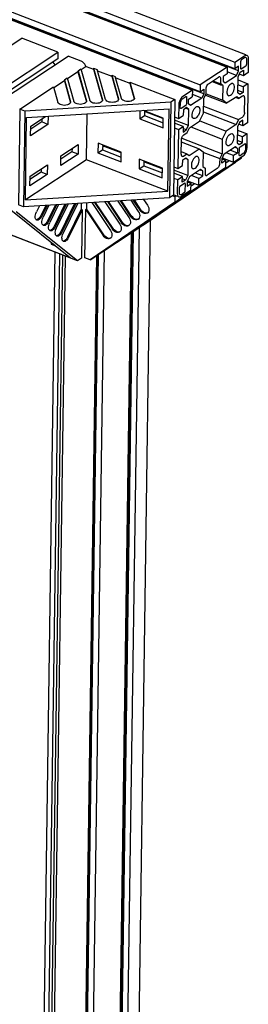
# Model space of a CAD drawing. Extents: x 0 to 11890, y 0 to 8410.
# Drawn here: x 9050 to 9227, y 2857 to 3621 of the extents above; entities that cross this region are included whole.
import ezdxf

# ---------------------------------------------------------------- set-up
doc = ezdxf.new("R2010")
doc.units = 0
doc.header["$LTSCALE"] = 100
doc.header["$MEASUREMENT"] = 0
doc.layers.add('1', color=6, linetype='CONTINUOUS')

msp = doc.modelspace()

# ---------------------------------------------------------------- linework, layer by layer
at = {"layer": '1', "linetype": 'Continuous'}
for p, q in [((7100.73, 4407.52), (9216.91, 3588.49)), ((9225.31, 3594.09), (7109.97, 4412.8)), ((7094.73, 4403.56), (9210.91, 3584.53)), ((9216.84, 3583.3), (7100.65, 4402.33)), ((9219.79, 3581.64), (7103.6, 4400.67)), ((7067.74, 4385.78), (9183.92, 3566.75)), ((9189.85, 3565.46), (7073.66, 4384.49)), ((7073.74, 4389.73), (9189.92, 3570.7)), ((9192.79, 3563.8), (7076.61, 4382.84)), ((8062.98, 2955.63), (9051.42, 3607.05)), ((9079.42, 3596.21), (9051.42, 3607.05)), ((8090.98, 2944.79), (9079.42, 3596.21)), ((9079.42, 3596.21), (9079.35, 3590.97)), ((9079.35, 3590.97), (8093.91, 2941.53)), ((8098.98, 2941.69), (9087.42, 3593.12)), ((9075.57, 3588.48), (9077.05, 3586.28)), ((9097.42, 3589.25), (9087.42, 3593.12)), ((9216.91, 3588.49), (9216.84, 3583.3)), ((9216.91, 3588.49), (9224.41, 3593.43)), ((9221.37, 3588.86), (9221.3, 3583.67)), ((9224.39, 3591.7), (9221.99, 3590.12)), ((9224.85, 3591.92), (9224.39, 3591.7)), ((9226.1, 3586.83), (9226.15, 3590.29)), ((9227.35, 3591.08), (9227.19, 3580.27)), ((9095.02, 3580.91), (9086.76, 3575.46)), ((9095.04, 3581.77), (9095.02, 3580.91)), ((9095.02, 3580.91), (9101.63, 3557.67)), ((9095.04, 3581.77), (9097.16, 3583.17)), ((9095.04, 3581.77), (9101.67, 3558.42)), ((9097.16, 3583.17), (9104.15, 3558.57)), ((9101.39, 3585.1), (9097.36, 3582.45)), ((9101.39, 3585.1), (9107.04, 3582.91)), ((9107.05, 3583.78), (9107.04, 3582.91)), ((9107.04, 3582.91), (9114, 3558.42)), ((9107.05, 3583.78), (9109.88, 3582.68)), ((9107.05, 3583.78), (9114.04, 3559.18)), ((9116.52, 3559.33), (9109.88, 3582.68)), ((9110.16, 3581.71), (9121.19, 3577.44)), ((9210.91, 3584.53), (9189.92, 3570.7)), ((9210.91, 3584.53), (9210.84, 3579.29)), ((9218.07, 3578.11), (9210.86, 3580.9)), ((9219.84, 3585.27), (9216.84, 3583.3)), ((9218.07, 3578.11), (9219.79, 3581.64)), ((9219.42, 3577.03), (9221.14, 3580.56)), ((9219.79, 3581.64), (9219.84, 3585.27)), ((9221.14, 3580.56), (9223.66, 3582.22)), ((9221.89, 3583.2), (9225.49, 3585.57)), ((9223.66, 3582.22), (9223.59, 3577.9)), ((9227.19, 3580.27), (9223.59, 3577.9)), ((9084.42, 3573.92), (9076.16, 3568.48)), ((9084.43, 3574.79), (9084.42, 3573.92)), ((9084.42, 3573.92), (9089.25, 3556.91)), ((9084.43, 3574.79), (9086.55, 3576.18)), ((9084.43, 3574.79), (9089.3, 3557.67)), ((9086.55, 3576.18), (9091.77, 3557.82)), ((9121.2, 3578.3), (9121.19, 3577.44)), ((9121.19, 3577.44), (9126.37, 3559.18)), ((9121.2, 3578.3), (9124.03, 3577.21)), ((9121.2, 3578.3), (9126.42, 3559.94)), ((9128.89, 3560.09), (9124.03, 3577.21)), ((9124.3, 3576.23), (9135.33, 3571.96)), ((9135.34, 3572.83), (9135.33, 3571.96)), ((9135.34, 3572.83), (9170.2, 3559.34)), ((9135.34, 3572.83), (9138.79, 3560.69)), ((9196.47, 3571.59), (9204.27, 3576.73)), ((9199.14, 3573.35), (9206.55, 3570.48)), ((9199.83, 3573.8), (9205.97, 3571.43)), ((9204.73, 3576.94), (9204.27, 3576.73)), ((9205.97, 3571.43), (9206.03, 3575.32)), ((9207.84, 3577.32), (9207.79, 3573.69)), ((9207.79, 3573.69), (9209.4, 3572.4)), ((9210.84, 3579.29), (9207.84, 3577.32)), ((9209.4, 3572.4), (9218.07, 3578.11)), ((9219.24, 3564.53), (9219.42, 3577.03)), ((9219.39, 3574.59), (9227.07, 3571.62)), ((9223.59, 3577.9), (9220.56, 3579.07)), ((9049.82, 3551.97), (9075.95, 3569.2)), ((9075.95, 3569.2), (9079.4, 3557.06)), ((9135.33, 3571.96), (9138.75, 3559.94)), ((9183.92, 3566.75), (9176.43, 3561.8)), ((9183.92, 3566.75), (9183.85, 3561.56)), ((9189.92, 3570.7), (9189.85, 3565.46)), ((9189.85, 3565.46), (9192.85, 3567.44)), ((9192.85, 3567.44), (9192.79, 3563.8)), ((9194.58, 3563.92), (9194.63, 3567.81)), ((9207.74, 3570.02), (9205.97, 3571.43)), ((9207.58, 3558.76), (9207.74, 3570.02)), ((9220.86, 3563.24), (9219.24, 3564.53)), ((9223.37, 3564.9), (9219.27, 3566.49)), ((9223.44, 3569.23), (9219.33, 3570.81)), ((9223.37, 3564.9), (9220.86, 3563.24)), ((9223.44, 3569.23), (9223.37, 3564.9)), ((9227.07, 3571.62), (9223.44, 3569.23)), ((9227.07, 3571.62), (9226.64, 3541.35)), ((9167.2, 3557.36), (9053.82, 3550.42)), ((9089.3, 3557.67), (9089.35, 3557.29)), ((9101.67, 3558.42), (9101.72, 3558.05)), ((9114.04, 3559.18), (9114.09, 3558.8)), ((9126.42, 3559.94), (9126.47, 3559.56)), ((9138.79, 3560.69), (9138.84, 3560.32)), ((9167.2, 3557.36), (9166.14, 3482.99)), ((9170.2, 3559.34), (9167.2, 3557.36)), ((9170.2, 3559.34), (9169.14, 3484.96)), ((9175.94, 3559.68), (9176.4, 3560.07)), ((9176.4, 3560.07), (9178.8, 3561.66)), ((9179.39, 3561.19), (9179.32, 3556)), ((9180.8, 3555.95), (9180.85, 3559.58)), ((9180.85, 3559.58), (9183.85, 3561.56)), ((9191.12, 3560.35), (9182.44, 3554.63)), ((9191.12, 3560.35), (9183.87, 3563.15)), ((9192.79, 3563.8), (9191.12, 3560.35)), ((9192.58, 3548.88), (9192.74, 3560.14)), ((9192.74, 3560.14), (9194.58, 3563.92)), ((9194.13, 3562.76), (9210.5, 3556.42)), ((9194.54, 3563.81), (9207.58, 3558.76)), ((9210.5, 3556.42), (9207.58, 3558.76)), ((9218.31, 3561.57), (9210.5, 3556.42)), ((9217.88, 3561.01), (9220.07, 3560.16)), ((9220.07, 3560.16), (9218.31, 3561.57)), ((9222.77, 3561.94), (9220.07, 3560.16)), ((9223.24, 3562.15), (9222.77, 3561.94)), ((9224.37, 3549.29), (9224.53, 3560.53)), ((9049.82, 3551.97), (9048.76, 3477.6)), ((9053.82, 3550.42), (9049.82, 3551.97)), ((9053.82, 3550.42), (9052.76, 3476.05)), ((9055.14, 3545.32), (9165.73, 3552.09)), ((9143.19, 3550.71), (9143.1, 3544.46)), ((9161.21, 3545.01), (9146.04, 3550.88)), ((9146.75, 3550.61), (9146.7, 3546.83)), ((9161.01, 3544.52), (9146.74, 3550.04)), ((9164.82, 3488.09), (9165.73, 3552.09)), ((9173.37, 3555.5), (9173.21, 3544.69)), ((9174.52, 3552.84), (9174.57, 3556.29)), ((9174.56, 3552.53), (9174.52, 3552.84)), ((9178.7, 3554.74), (9175.1, 3552.37)), ((9176.87, 3551.39), (9176.81, 3547.07)), ((9179.39, 3553.05), (9176.87, 3551.39)), ((9181.04, 3551.74), (9179.16, 3552.46)), ((9181.04, 3551.74), (9179.39, 3553.05)), ((9182.44, 3554.63), (9180.8, 3555.95)), ((9180.86, 3539.23), (9181.04, 3551.74)), ((9192.59, 3549.78), (9218, 3539.95)), ((9192.66, 3554.25), (9219.84, 3543.73)), ((9054.23, 3481.33), (9055.14, 3545.32)), ((9066.9, 3541.95), (9058.28, 3536.26)), ((9058.32, 3538.72), (9069.69, 3546.21)), ((9066.94, 3544.4), (9066.9, 3541.95)), ((9071.7, 3540.09), (9066.9, 3541.95)), ((9071.79, 3546.34), (9071.7, 3540.09)), ((9101.61, 3512.55), (9102.12, 3548.2)), ((9143.1, 3544.46), (9146.7, 3546.83)), ((9143.1, 3544.46), (9161.1, 3537.49)), ((9146.7, 3546.83), (9161.15, 3541.23)), ((9161.1, 3537.49), (9161.21, 3545.01)), ((9180.86, 3539.23), (9169.98, 3543.44)), ((9170.01, 3545.93), (9173.21, 3544.69)), ((9173.21, 3544.69), (9176.81, 3547.07)), ((9181.72, 3537.45), (9189.53, 3542.6)), ((9189.53, 3542.6), (9192.58, 3548.88)), ((9189.6, 3542.77), (9210.19, 3534.8)), ((9219.84, 3543.73), (9218, 3539.95)), ((9220.55, 3541.62), (9218.87, 3538.17)), ((9222.54, 3545.51), (9219.84, 3543.73)), ((9223.07, 3543.28), (9220.55, 3541.62)), ((9223, 3538.96), (9223.07, 3543.28)), ((9071.7, 3540.09), (9058.21, 3531.19)), ((9058.21, 3531.19), (9058.32, 3538.72)), ((9169.89, 3537.28), (9173.09, 3536.05)), ((9176.72, 3538.44), (9169.94, 3541.06)), ((9173.09, 3536.05), (9172.66, 3505.78)), ((9173.09, 3536.05), (9176.72, 3538.44)), ((9176.72, 3538.44), (9176.66, 3534.12)), ((9176.66, 3534.12), (9179.18, 3535.78)), ((9179.18, 3535.78), (9176.7, 3536.74)), ((9179.18, 3535.78), (9180.86, 3539.23)), ((9179.89, 3533.67), (9181.72, 3537.45)), ((9182.59, 3538.03), (9207.15, 3528.52)), ((9210.19, 3534.8), (9207.15, 3528.52)), ((9218, 3539.95), (9210.19, 3534.8)), ((9218.87, 3538.17), (9218.69, 3525.66)), ((9218.83, 3535.68), (9226.51, 3532.71)), ((9223, 3538.96), (9219.97, 3540.13)), ((9226.64, 3541.35), (9223, 3538.96)), ((9175.08, 3526.45), (9189.22, 3520.98)), ((9175.19, 3516.87), (9175.35, 3528.11)), ((9175.82, 3529.33), (9206.98, 3517.26)), ((9177.19, 3531.89), (9179.89, 3533.67)), ((9207.15, 3528.52), (9206.98, 3517.26)), ((9212.42, 3531.86), (9213.14, 3532.46)), ((9222.85, 3526.01), (9218.72, 3527.61)), ((9222.92, 3530.33), (9218.78, 3531.93)), ((9222.85, 3526.01), (9222.92, 3530.33)), ((9226.51, 3532.71), (9222.92, 3530.33)), ((9226.36, 3521.9), (9226.51, 3532.71)), ((9090.34, 3518.84), (9081.72, 3513.16)), ((9081.75, 3515.61), (9095.25, 3524.51)), ((9090.37, 3521.3), (9090.34, 3518.84)), ((9095.14, 3516.98), (9090.34, 3518.84)), ((9095.25, 3524.51), (9095.14, 3516.98)), ((9110.65, 3525.45), (9110.54, 3517.93)), ((9110.54, 3517.93), (9114.14, 3520.3)), ((9128.65, 3518.48), (9110.65, 3525.45)), ((9114.19, 3524.08), (9114.14, 3520.3)), ((9114.14, 3520.3), (9128.59, 3514.7)), ((9128.45, 3517.96), (9114.18, 3523.48)), ((9128.54, 3510.96), (9128.65, 3518.48)), ((9175.22, 3518.96), (9179.65, 3517.24)), ((9181.42, 3515.83), (9189.22, 3520.98)), ((9189.22, 3520.98), (9192.15, 3518.64)), ((9192.15, 3518.64), (9191.99, 3507.38)), ((9192.11, 3518.53), (9205.15, 3513.48)), ((9208.61, 3517.05), (9217.28, 3522.77)), ((9218.88, 3517.82), (9213.14, 3520.04)), ((9218.93, 3521.45), (9216.63, 3522.34)), ((9217.28, 3522.77), (9218.93, 3521.45)), ((9218.69, 3525.66), (9220.34, 3524.35)), ((9218.93, 3521.45), (9218.88, 3517.82)), ((9220.34, 3524.35), (9222.85, 3526.01)), ((9220.34, 3516.21), (9220.41, 3521.4)), ((9220.79, 3522.45), (9221.02, 3522.66)), ((9221.02, 3522.66), (9224.62, 3525.03)), ((9225.21, 3524.56), (9225.16, 3521.11)), ((9225.93, 3519.47), (9226.24, 3520.71)), ((9226.24, 3520.71), (9226.36, 3521.9)), ((9101.61, 3512.55), (9054.23, 3481.33)), ((9095.14, 3516.98), (9081.65, 3508.09)), ((9081.65, 3508.09), (9081.75, 3515.61)), ((9164.82, 3488.09), (9101.61, 3512.55)), ((9110.54, 3517.93), (9128.54, 3510.96)), ((9142.65, 3513.06), (9142.54, 3505.54)), ((9160.65, 3506.1), (9142.65, 3513.06)), ((9146.19, 3511.69), (9146.14, 3507.91)), ((9160.45, 3505.57), (9146.19, 3511.09)), ((9221.84, 3513.7), (9156.03, 3468.73)), ((9170.26, 3479.7), (9221.84, 3513.7)), ((9176.29, 3508.17), (9176.35, 3512.5)), ((9176.35, 3512.5), (9178.87, 3514.16)), ((9176.95, 3515.46), (9179.65, 3517.24)), ((9180.48, 3512.87), (9178.65, 3513.58)), ((9178.87, 3514.16), (9180.48, 3512.87)), ((9179.65, 3517.24), (9181.42, 3515.83)), ((9180.48, 3512.87), (9180.3, 3500.37)), ((9205.15, 3513.48), (9205.09, 3509.59)), ((9206.98, 3517.26), (9205.15, 3513.48)), ((9206.88, 3509.96), (9206.93, 3513.6)), ((9209.88, 3511.94), (9206.88, 3509.96)), ((9206.93, 3513.6), (9208.61, 3517.05)), ((9209.88, 3511.94), (9207.06, 3513.03)), ((9207.1, 3514.02), (9215.8, 3510.65)), ((9209.81, 3506.7), (9209.88, 3511.94)), ((9209.85, 3510.08), (9212.6, 3511.89)), ((9215.88, 3515.84), (9210.14, 3518.06)), ((9215.8, 3510.65), (9215.88, 3515.84)), ((9215.8, 3510.65), (9223.3, 3515.6)), ((9218.88, 3517.82), (9215.88, 3515.84)), ((9220.38, 3515.91), (9220.34, 3516.21)), ((9223.32, 3517.33), (9220.93, 3515.74)), ((9221.85, 3514.64), (9221.84, 3513.7)), ((9057.76, 3499.8), (9071.26, 3508.7)), ((9066.38, 3505.48), (9066.35, 3503.03)), ((9071.26, 3508.7), (9071.15, 3501.17)), ((9142.54, 3505.54), (9146.14, 3507.91)), ((9142.54, 3505.54), (9160.54, 3498.57)), ((9146.14, 3507.91), (9160.6, 3502.32)), ((9153.25, 3466.91), (9217.43, 3510.77)), ((9160.54, 3498.57), (9160.65, 3506.1)), ((9180.3, 3500.37), (9169.42, 3504.58)), ((9169.46, 3507.02), (9172.66, 3505.78)), ((9172.66, 3505.78), (9176.29, 3508.17)), ((9217.43, 3510.77), (9173.04, 3481.52)), ((9190.33, 3505), (9181.66, 3499.29)), ((9188.81, 3492.87), (9209.81, 3506.7)), ((9190.75, 3504.17), (9190.1, 3504.42)), ((9191.94, 3503.71), (9190.33, 3505)), ((9191.89, 3500.08), (9191.94, 3503.71)), ((9191.99, 3507.38), (9193.75, 3505.97)), ((9193.75, 3505.97), (9193.7, 3502.08)), ((9203.26, 3505.81), (9195.46, 3500.67)), ((9071.15, 3501.17), (9057.65, 3492.28)), ((9057.65, 3492.28), (9057.76, 3499.8)), ((9066.35, 3503.03), (9057.73, 3497.35)), ((9071.15, 3501.17), (9066.35, 3503.03)), ((9169.33, 3498.37), (9172.53, 3497.13)), ((9176.13, 3499.5), (9169.39, 3502.11)), ((9172.38, 3486.32), (9172.53, 3497.13)), ((9172.53, 3497.13), (9176.13, 3499.5)), ((9176.07, 3495.18), (9176.13, 3499.5)), ((9178.59, 3496.84), (9176.07, 3495.18)), ((9178.59, 3496.84), (9176.11, 3497.8)), ((9180.3, 3500.37), (9178.59, 3496.84)), ((9179.94, 3495.76), (9179.89, 3492.13)), ((9181.66, 3499.29), (9179.94, 3495.76)), ((9180.12, 3496.23), (9188.81, 3492.87)), ((9188.89, 3498.11), (9183.2, 3500.31)), ((9191.89, 3500.08), (9186.2, 3502.28)), ((9188.81, 3492.87), (9188.89, 3498.11)), ((9188.89, 3498.11), (9191.89, 3500.08)), ((9193.7, 3502.08), (9193.75, 3501.45)), ((9194.2, 3500.6), (9194.41, 3500.47)), ((9054.23, 3481.33), (9164.82, 3488.09)), ((9173.63, 3490.57), (9173.58, 3487.11)), ((9177.84, 3494.2), (9174.24, 3491.83)), ((9182.81, 3488.91), (9175.32, 3483.97)), ((9178.35, 3488.54), (9178.43, 3493.73)), ((9179.89, 3492.13), (9182.89, 3494.1)), ((9182.89, 3494.1), (9180.07, 3495.19)), ((9182.81, 3488.91), (9182.89, 3494.1)), ((9182.86, 3492.29), (9185.61, 3494.11)), ((9166.14, 3482.99), (9052.76, 3476.05)), ((9108.86, 3437.66), (9173.04, 3481.52)), ((9125.91, 3480.53), (9134.66, 3467.49)), ((9136.09, 3468.47), (9127.92, 3480.65)), ((9136.69, 3468.86), (9128.75, 3480.7)), ((9135.97, 3481.14), (9141.84, 3472.39)), ((9143.27, 3473.37), (9137.98, 3481.27)), ((9143.87, 3473.77), (9138.81, 3481.32)), ((9146.03, 3481.76), (9149.02, 3477.3)), ((9169.14, 3484.96), (9166.14, 3482.99)), ((9168.68, 3484.66), (9170.32, 3484.03)), ((9172.41, 3484.09), (9169.27, 3485.3)), ((9170.32, 3484.03), (9170.26, 3479.7)), ((9170.32, 3484.03), (9171.15, 3484.57)), ((9173.83, 3483.56), (9173.58, 3483.63)), ((9174.54, 3483.61), (9173.83, 3483.56)), ((9174.08, 3485.62), (9174.3, 3485.5)), ((9175.32, 3483.97), (9174.54, 3483.61)), ((9174.88, 3485.48), (9175.34, 3485.7)), ((9175.34, 3485.7), (9177.74, 3487.28)), ((9042.86, 3473.55), (9089.27, 3436.46)), ((9052.76, 3476.05), (9048.76, 3477.6)), ((9065.05, 3476.8), (9062.73, 3472.02)), ((9070.02, 3477.11), (9066.08, 3469.01)), ((9070.99, 3477.17), (9066.88, 3468.7)), ((9072.48, 3477.26), (9067.92, 3467.87)), ((9077.44, 3477.56), (9071.27, 3464.86)), ((9078.42, 3477.62), (9072.07, 3464.55)), ((9079.91, 3477.71), (9073.11, 3463.72)), ((9084.87, 3478.02), (9076.47, 3460.71)), ((9085.85, 3478.08), (9077.27, 3460.4)), ((9078.31, 3459.57), (9087.34, 3478.17)), ((9092.3, 3478.47), (9081.66, 3456.56)), ((9093.28, 3478.53), (9082.46, 3456.25)), ((9083.5, 3455.42), (9094.77, 3478.62)), ((9097.39, 3474.1), (9086.85, 3452.41)), ((9098.19, 3473.79), (9087.65, 3452.1)), ((9097.46, 3478.79), (9097.39, 3474.1)), ((9098.19, 3473.79), (9097.39, 3474.1)), ((9098.19, 3473.79), (9097.65, 3436.11)), ((9100.45, 3436.28), (9100.99, 3473.97)), ((9100.99, 3473.97), (9101.59, 3474.36)), ((9100.99, 3473.97), (9114.55, 3453.75)), ((9101.66, 3479.04), (9101.59, 3474.36)), ((9115.15, 3454.14), (9101.59, 3474.36)), ((9170.26, 3479.7), (9104.45, 3434.74)), ((9105.79, 3479.3), (9120.3, 3457.67)), ((9107.8, 3479.42), (9121.73, 3458.65)), ((9122.33, 3459.05), (9108.63, 3479.47)), ((9115.85, 3479.91), (9127.48, 3462.58)), ((9117.86, 3480.03), (9128.91, 3463.56)), ((9129.51, 3463.96), (9118.69, 3480.09)), ((9094.65, 3434.14), (9047.07, 3472.17)), ((9104.45, 3434.74), (9156.03, 3468.73)), ((9153.25, 3466.91), (9108.86, 3437.66)), ((9151.16, 3465.52), (9138.3, 2563.4)), ((9153.26, 3468), (9153.25, 3466.91)), ((9094.65, 3434.14), (9025.85, 3460.77)), ((9030.06, 3459.38), (9089.27, 3436.46)), ((9129.8, 2556.98), (9142.68, 3459.93)), ((9123.81, 2553.03), (9136.68, 3455.97)), ((9137.39, 3456.44), (9124.64, 2562.12)), ((9137.8, 3456.72), (9125, 2558.84)), ((9074.27, 3448.45), (9074.25, 3447.06)), ((9074.25, 3447.06), (9075.22, 3447.69)), ((9074.25, 3447.06), (9077.66, 3445.74)), ((9102.81, 2539.19), (9115.69, 3442.14)), ((9065.38, 2611.21), (9077.21, 3440.89)), ((9080.78, 3439.5), (9068.96, 2609.83)), ((9083.08, 3438.61), (9071.25, 2608.94)), ((9073.38, 2608.12), (9085.21, 3437.79)), ((9097.65, 3436.11), (9094.65, 3434.14)), ((9096.82, 2535.24), (9109.69, 3438.23)), ((9110.36, 3438.68), (9097.61, 2544.35)), ((9110.77, 3438.96), (9097.97, 2541.07)), ((9104.45, 3434.74), (9100.45, 3436.28))]:
    msp.add_line(p, q, dxfattribs=at)
for points in [[(9101.09, 3585.01), (9100.86, 3585.74), (9100.23, 3586.88), (9099.41, 3587.89), (9098.46, 3588.7), (9097.42, 3589.25)], [(9221.99, 3590.12), (9221.76, 3589.9), (9221.56, 3589.58), (9221.42, 3589.22), (9221.37, 3588.86)], [(9224.41, 3593.43), (9225.18, 3593.79), (9225.9, 3593.84), (9226.15, 3593.77)], [(9225.43, 3591.9), (9225.28, 3591.94), (9224.85, 3591.92)], [(9226.15, 3590.29), (9226.1, 3590.92), (9225.92, 3591.43), (9225.65, 3591.78), (9225.43, 3591.9)], [(9226.15, 3593.77), (9226.51, 3593.56), (9226.98, 3592.98)], [(9226.98, 3592.98), (9227.26, 3592.13), (9227.35, 3591.08)], [(9221.3, 3583.67), (9221.34, 3583.37), (9221.47, 3583.17), (9221.54, 3583.13)], [(9221.54, 3583.13), (9221.66, 3583.11), (9221.89, 3583.2)], [(9225.49, 3585.57), (9225.72, 3585.79), (9225.91, 3586.1), (9226.05, 3586.47), (9226.1, 3586.83)], [(9205.31, 3576.93), (9205.16, 3576.97), (9204.73, 3576.94)], [(9206.03, 3575.32), (9205.98, 3575.95), (9205.81, 3576.46), (9205.53, 3576.8), (9205.31, 3576.93)], [(9194.63, 3567.81), (9194.71, 3568.52), (9194.89, 3569.26), (9195.19, 3569.99), (9195.57, 3570.65), (9196, 3571.19), (9196.47, 3571.59)], [(9213.7, 3571.38), (9212.98, 3570.78), (9212.3, 3569.96), (9211.69, 3568.98), (9211.2, 3567.88), (9210.85, 3566.74), (9210.67, 3565.61), (9210.65, 3564.57), (9210.81, 3563.67), (9211.13, 3562.97), (9211.6, 3562.5), (9211.83, 3562.39)], [(9213.57, 3562.73), (9214.29, 3563.33), (9214.98, 3564.14), (9215.58, 3565.13), (9216.07, 3566.22), (9216.42, 3567.37), (9216.61, 3568.49), (9216.62, 3569.53), (9216.46, 3570.43), (9216.14, 3571.13), (9215.67, 3571.6), (9215.44, 3571.71)], [(9215.44, 3571.71), (9215.08, 3571.8), (9214.41, 3571.72), (9213.7, 3571.38)], [(9089.35, 3557.29), (9089.32, 3557.06), (9089.06, 3556.47), (9088.52, 3555.94), (9087.74, 3555.48), (9086.77, 3555.14), (9085.65, 3554.93), (9084.45, 3554.85), (9083.26, 3554.93), (9082.12, 3555.14), (9081.11, 3555.48), (9080.3, 3555.94), (9079.71, 3556.47), (9079.4, 3557.06)], [(9101.72, 3558.05), (9101.7, 3557.82), (9101.43, 3557.23), (9100.9, 3556.69), (9100.12, 3556.24), (9099.14, 3555.9), (9098.02, 3555.68), (9096.83, 3555.61), (9095.63, 3555.68), (9094.49, 3555.9), (9093.49, 3556.24), (9092.67, 3556.69), (9092.09, 3557.23), (9091.77, 3557.82)], [(9114.09, 3558.8), (9114.07, 3558.57), (9113.81, 3557.99), (9113.27, 3557.45), (9112.49, 3557), (9111.51, 3556.65), (9110.39, 3556.44), (9109.2, 3556.37), (9108, 3556.44), (9106.87, 3556.65), (9105.86, 3557), (9105.04, 3557.45), (9104.46, 3557.99), (9104.15, 3558.57)], [(9126.47, 3559.56), (9126.44, 3559.33), (9126.18, 3558.74), (9125.64, 3558.21), (9124.86, 3557.76), (9123.88, 3557.41), (9122.77, 3557.2), (9121.57, 3557.12), (9120.37, 3557.2), (9119.24, 3557.41), (9118.23, 3557.75), (9117.41, 3558.21), (9116.83, 3558.74), (9116.52, 3559.33)], [(9138.84, 3560.32), (9138.82, 3560.09), (9138.55, 3559.5), (9138.01, 3558.96), (9137.23, 3558.51), (9136.26, 3558.17), (9135.14, 3557.95), (9133.95, 3557.88), (9132.75, 3557.95), (9131.61, 3558.17), (9130.61, 3558.51), (9129.79, 3558.96), (9129.2, 3559.5), (9128.89, 3560.09)], [(9176.43, 3561.8), (9175.65, 3561.15), (9174.92, 3560.24), (9174.29, 3559.14), (9173.8, 3557.93), (9173.48, 3556.69), (9173.37, 3555.5)], [(9174.57, 3556.29), (9174.64, 3557.01), (9174.83, 3557.75), (9175.12, 3558.48), (9175.5, 3559.13), (9175.94, 3559.68)], [(9178.8, 3561.66), (9179.03, 3561.74), (9179.15, 3561.72)], [(9179.15, 3561.72), (9179.22, 3561.68), (9179.35, 3561.49), (9179.39, 3561.19)], [(9211.83, 3562.39), (9212.19, 3562.3), (9212.86, 3562.38), (9213.57, 3562.73)], [(9223.82, 3562.14), (9223.67, 3562.18), (9223.24, 3562.15)], [(9224.53, 3560.53), (9224.48, 3561.16), (9224.31, 3561.67), (9224.03, 3562.01), (9223.82, 3562.14)], [(9174.76, 3552.3), (9174.68, 3552.34), (9174.56, 3552.53)], [(9175.1, 3552.37), (9174.88, 3552.28), (9174.76, 3552.3)], [(9179.32, 3556), (9179.26, 3555.64), (9179.13, 3555.27), (9178.93, 3554.95), (9178.7, 3554.74)], [(9184.84, 3544.6), (9184.61, 3544.72), (9184.14, 3545.18), (9183.82, 3545.88), (9183.66, 3546.78), (9183.68, 3547.82), (9183.86, 3548.95), (9184.21, 3550.09), (9184.7, 3551.19), (9185.31, 3552.17), (9185.99, 3552.99), (9186.71, 3553.59)], [(9188.45, 3553.93), (9188.68, 3553.81), (9189.15, 3553.35), (9189.47, 3552.65), (9189.63, 3551.75), (9189.62, 3550.7), (9189.43, 3549.58), (9189.08, 3548.43), (9188.59, 3547.34), (9187.99, 3546.35), (9187.3, 3545.54), (9186.58, 3544.94)], [(9186.71, 3553.59), (9187.42, 3553.94), (9188.09, 3554.01), (9188.45, 3553.93)], [(9224.37, 3549.29), (9224.3, 3548.57), (9224.11, 3547.83), (9223.82, 3547.1), (9223.44, 3546.45), (9223.01, 3545.9), (9222.54, 3545.51)], [(9186.58, 3544.94), (9185.87, 3544.59), (9185.2, 3544.52), (9184.84, 3544.6)], [(9175.35, 3528.11), (9175.42, 3528.83), (9175.61, 3529.57), (9175.91, 3530.3), (9176.28, 3530.95), (9176.72, 3531.5), (9177.19, 3531.89)], [(9211.28, 3523.47), (9211.05, 3523.59), (9210.58, 3524.05), (9210.26, 3524.75), (9210.1, 3525.65), (9210.11, 3526.7), (9210.3, 3527.82), (9210.65, 3528.97), (9211.14, 3530.06), (9211.74, 3531.05), (9212.42, 3531.86)], [(9214.89, 3532.8), (9215.12, 3532.68), (9215.58, 3532.22), (9215.91, 3531.52), (9216.07, 3530.62), (9216.05, 3529.58), (9215.86, 3528.45), (9215.51, 3527.31), (9215.02, 3526.21), (9214.42, 3525.23), (9213.74, 3524.41), (9213.02, 3523.81)], [(9213.14, 3532.46), (9213.86, 3532.81), (9214.53, 3532.88), (9214.89, 3532.8)], [(9213.02, 3523.81), (9212.3, 3523.46), (9211.63, 3523.39), (9211.28, 3523.47)], [(9220.41, 3521.4), (9220.46, 3521.76), (9220.6, 3522.13), (9220.79, 3522.45)], [(9223.3, 3515.6), (9224.08, 3516.25), (9224.81, 3517.16), (9225.44, 3518.26), (9225.93, 3519.47)], [(9225.16, 3521.11), (9225.09, 3520.39), (9224.9, 3519.65), (9224.61, 3518.92), (9224.23, 3518.27), (9223.79, 3517.72), (9223.32, 3517.33)], [(9224.62, 3525.03), (9224.85, 3525.12), (9224.97, 3525.1)], [(9224.97, 3525.1), (9225.04, 3525.06), (9225.17, 3524.87), (9225.21, 3524.56)], [(9175.19, 3516.87), (9175.24, 3516.24), (9175.42, 3515.73), (9175.69, 3515.39), (9175.91, 3515.26)], [(9175.91, 3515.26), (9176.06, 3515.22), (9176.49, 3515.25), (9176.95, 3515.46)], [(9186.15, 3514.67), (9185.43, 3514.07), (9184.75, 3513.26), (9184.15, 3512.27), (9183.66, 3511.18), (9183.31, 3510.03), (9183.12, 3508.91), (9183.11, 3507.87), (9183.27, 3506.97), (9183.59, 3506.27), (9184.06, 3505.8), (9184.29, 3505.69)], [(9186.03, 3506.02), (9186.75, 3506.62), (9187.43, 3507.44), (9188.03, 3508.42), (9188.52, 3509.52), (9188.87, 3510.66), (9189.06, 3511.79), (9189.08, 3512.83), (9188.92, 3513.73), (9188.59, 3514.43), (9188.13, 3514.9), (9187.9, 3515.01)], [(9187.9, 3515.01), (9187.54, 3515.1), (9186.87, 3515.02), (9186.15, 3514.67)], [(9220.58, 3515.68), (9220.51, 3515.72), (9220.38, 3515.91)], [(9220.93, 3515.74), (9220.7, 3515.66), (9220.58, 3515.68)], [(9184.29, 3505.69), (9184.64, 3505.6), (9185.31, 3505.68), (9186.03, 3506.02)], [(9205.09, 3509.59), (9205.02, 3508.88), (9204.83, 3508.14), (9204.54, 3507.41), (9204.16, 3506.75), (9203.72, 3506.21), (9203.26, 3505.81)], [(9193.75, 3501.45), (9193.92, 3500.94), (9194.2, 3500.6)], [(9194.41, 3500.47), (9194.56, 3500.43), (9195, 3500.46), (9195.46, 3500.67)], [(9174.24, 3491.83), (9174.01, 3491.61), (9173.81, 3491.3), (9173.68, 3490.93), (9173.63, 3490.57)], [(9177.74, 3487.28), (9177.97, 3487.5), (9178.17, 3487.82), (9178.3, 3488.18), (9178.35, 3488.54)], [(9178.19, 3494.27), (9178.07, 3494.29), (9177.84, 3494.2)], [(9178.43, 3493.73), (9178.39, 3494.03), (9178.26, 3494.23), (9178.19, 3494.27)], [(9173.58, 3483.63), (9173.22, 3483.84), (9172.75, 3484.42), (9172.47, 3485.27), (9172.38, 3486.32)], [(9173.58, 3487.11), (9173.63, 3486.48), (9173.8, 3485.97), (9174.08, 3485.62)], [(9174.3, 3485.5), (9174.45, 3485.46), (9174.88, 3485.48)], [(9148.9, 3471.16), (9148.56, 3470.98), (9147.73, 3470.76), (9146.81, 3470.8), (9145.84, 3471.11), (9144.9, 3471.67), (9144.02, 3472.44), (9143.27, 3473.37)], [(9149.26, 3471.46), (9148.69, 3471.21), (9147.72, 3471.15), (9146.68, 3471.41), (9145.65, 3471.96), (9144.69, 3472.76), (9143.87, 3473.77)], [(9149.02, 3477.3), (9149.6, 3476.25), (9149.98, 3475.15), (9150.14, 3474.05), (9150.07, 3473.03), (9149.77, 3472.15), (9149.26, 3471.45), (9148.9, 3471.16)], [(9063, 3465.7), (9062.91, 3465.74), (9062.41, 3466.14), (9062.04, 3466.78), (9061.84, 3467.64), (9061.82, 3468.65), (9061.96, 3469.76), (9062.27, 3470.91), (9062.73, 3472.02)], [(9066.08, 3469.01), (9065.45, 3467.91), (9064.72, 3467.01), (9063.94, 3466.35), (9063.17, 3465.98), (9062.64, 3465.95)], [(9066.88, 3468.7), (9066.3, 3467.68), (9065.64, 3466.82), (9064.92, 3466.16), (9064.2, 3465.75), (9063.52, 3465.61), (9063, 3465.7)], [(9068.19, 3461.55), (9068.1, 3461.59), (9067.6, 3461.99), (9067.24, 3462.63), (9067.04, 3463.49), (9067.01, 3464.5), (9067.15, 3465.61), (9067.46, 3466.76), (9067.92, 3467.87)], [(9134.66, 3467.49), (9135.24, 3466.44), (9135.62, 3465.33), (9135.78, 3464.24), (9135.71, 3463.22), (9135.41, 3462.34), (9134.9, 3461.64), (9134.54, 3461.35)], [(9141.72, 3466.26), (9141.38, 3466.07), (9140.55, 3465.85), (9139.63, 3465.9), (9138.66, 3466.21), (9137.72, 3466.76), (9136.84, 3467.53), (9136.09, 3468.47)], [(9142.08, 3466.55), (9141.51, 3466.31), (9140.54, 3466.25), (9139.5, 3466.5), (9138.47, 3467.05), (9137.51, 3467.85), (9136.69, 3468.86)], [(9141.84, 3472.39), (9142.42, 3471.34), (9142.8, 3470.24), (9142.96, 3469.15), (9142.89, 3468.13), (9142.59, 3467.24), (9142.08, 3466.54), (9141.72, 3466.26)], [(9071.27, 3464.86), (9070.64, 3463.76), (9069.91, 3462.86), (9069.14, 3462.2), (9068.36, 3461.83), (9067.83, 3461.8)], [(9072.07, 3464.55), (9071.5, 3463.53), (9070.83, 3462.67), (9070.12, 3462.01), (9069.4, 3461.6), (9068.71, 3461.46), (9068.19, 3461.55)], [(9073.38, 3457.4), (9073.29, 3457.44), (9072.79, 3457.84), (9072.43, 3458.48), (9072.23, 3459.34), (9072.2, 3460.35), (9072.34, 3461.46), (9072.66, 3462.61), (9073.11, 3463.72)], [(9076.47, 3460.71), (9075.84, 3459.61), (9075.11, 3458.71), (9074.33, 3458.05), (9073.55, 3457.68), (9073.03, 3457.65)], [(9077.27, 3460.4), (9076.69, 3459.38), (9076.02, 3458.52), (9075.31, 3457.86), (9074.59, 3457.45), (9073.9, 3457.31), (9073.38, 3457.4)], [(9078.58, 3453.25), (9078.48, 3453.29), (9077.98, 3453.69), (9077.62, 3454.33), (9077.42, 3455.19), (9077.39, 3456.2), (9077.54, 3457.31), (9077.85, 3458.46), (9078.31, 3459.57)], [(9120.3, 3457.67), (9120.88, 3456.62), (9121.26, 3455.52), (9121.42, 3454.43), (9121.35, 3453.41), (9121.05, 3452.52), (9120.53, 3451.82), (9120.17, 3451.53)], [(9127.35, 3456.44), (9127.02, 3456.26), (9126.19, 3456.04), (9125.26, 3456.08), (9124.3, 3456.39), (9123.35, 3456.95), (9122.48, 3457.72), (9121.73, 3458.65)], [(9127.72, 3456.74), (9127.15, 3456.49), (9126.18, 3456.43), (9125.14, 3456.69), (9124.11, 3457.24), (9123.15, 3458.04), (9122.33, 3459.05)], [(9127.48, 3462.58), (9128.06, 3461.53), (9128.44, 3460.42), (9128.6, 3459.33), (9128.53, 3458.31), (9128.23, 3457.43), (9127.71, 3456.73), (9127.35, 3456.44)], [(9134.54, 3461.35), (9134.2, 3461.16), (9133.37, 3460.94), (9132.44, 3460.99), (9131.48, 3461.3), (9130.54, 3461.86), (9129.66, 3462.62), (9128.91, 3463.56)], [(9134.9, 3461.64), (9134.33, 3461.4), (9133.36, 3461.34), (9132.32, 3461.59), (9131.29, 3462.14), (9130.33, 3462.95), (9129.51, 3463.96)], [(9081.66, 3456.56), (9081.03, 3455.46), (9080.3, 3454.56), (9079.52, 3453.9), (9078.75, 3453.53), (9078.22, 3453.5)], [(9082.46, 3456.25), (9081.88, 3455.23), (9081.22, 3454.37), (9080.5, 3453.71), (9079.78, 3453.3), (9079.1, 3453.16), (9078.58, 3453.25)], [(9083.77, 3449.1), (9083.68, 3449.14), (9083.18, 3449.54), (9082.81, 3450.18), (9082.61, 3451.04), (9082.58, 3452.05), (9082.73, 3453.16), (9083.04, 3454.31), (9083.5, 3455.42)], [(9086.85, 3452.41), (9086.22, 3451.31), (9085.49, 3450.41), (9084.71, 3449.75), (9083.94, 3449.38), (9083.41, 3449.35)], [(9087.65, 3452.1), (9087.07, 3451.08), (9086.41, 3450.22), (9085.69, 3449.56), (9084.97, 3449.15), (9084.29, 3449.01), (9083.77, 3449.1)], [(9120.17, 3451.53), (9119.84, 3451.35), (9119.01, 3451.13), (9118.08, 3451.18), (9117.12, 3451.49), (9116.17, 3452.04), (9115.3, 3452.81), (9114.55, 3453.75)], [(9120.54, 3451.83), (9119.97, 3451.59), (9119, 3451.53), (9117.96, 3451.78), (9116.93, 3452.33), (9115.97, 3453.13), (9115.15, 3454.14)]]:
    msp.add_lwpolyline(points, dxfattribs=at)

doc.saveas('drawing.dxf')
